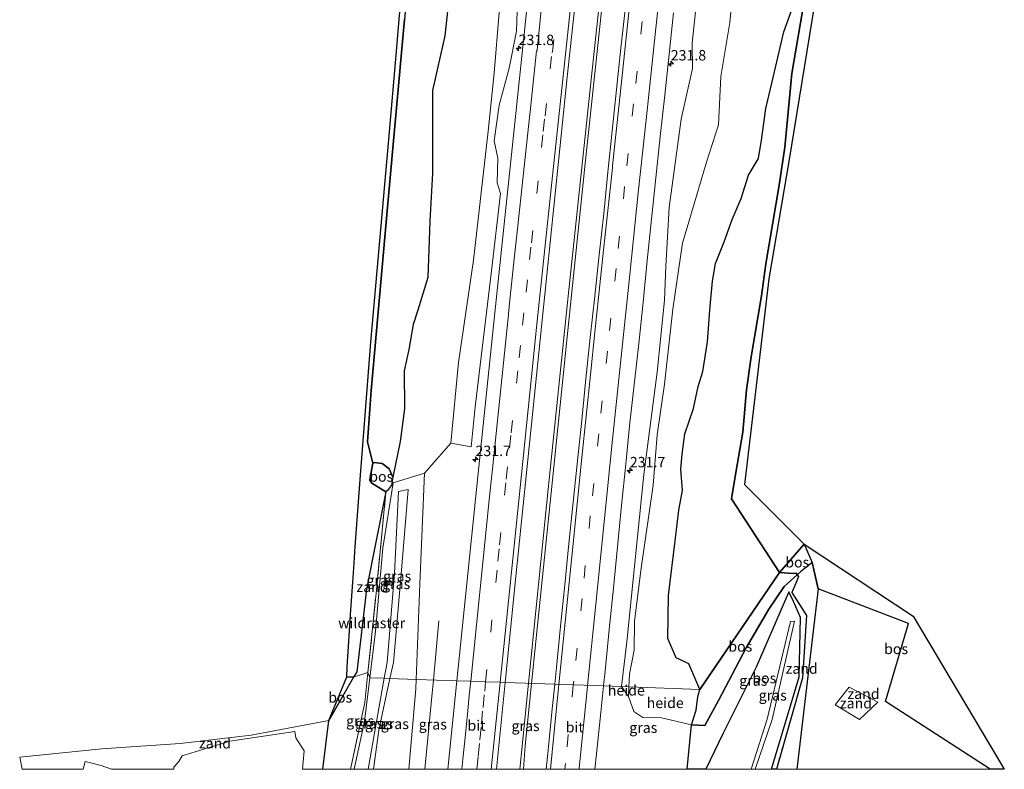
# Model space of a CAD drawing. Units: metres. Extents: x 192217 to 199313, y 493750 to 500001.
# Drawn here: x 197795 to 198031, y 493750 to 493930 of the extents above; entities that cross this region are included whole.
import ezdxf
from ezdxf.enums import TextEntityAlignment as Align

# ---------------------------------------------------------------- set-up
doc = ezdxf.new("R2010")
doc.units = ezdxf.units.M
doc.linetypes.add('IE-TERREINAFSCHEIDING', pattern=[10, 8, -2])
doc.linetypes.add('VW-3-9_STREEP', pattern=[12, 3, -9])
doc.layers.get('0').update_dxf_attribs({"lineweight": 25})
for name, color, linetype, lineweight in [('B-ME-AL-OVERIG-GV-B6', 7, 'BV-GELEIDERAIL', 18), ('B-ME-AM-KILOMETR-S-B1', 7, 'Continuous', 18), ('B-ME-BV-GELEIDECONSTRUCTIE-GELEIDERAIL-L-B1', 213, 'BV-GELEIDERAIL', 18), ('B-ME-GR-BOS-GV-B6', 10, 'Continuous', 25), ('B-ME-GW-KRUINLIJN-L-B1', 93, 'Continuous', 18), ('B-ME-GW-TEENLIJN-L-B1', 93, 'Continuous', 18), ('B-ME-IE-GRASLAND-GV-B6', 93, 'Continuous', 18), ('B-ME-IE-GRONDWERKLIJN-GROND_NIETINGERICHT-GV-B6', 253, 'Continuous', 18), ('B-ME-IE-HULPGEOMETRIE-L-B1', 53, 'Continuous', 18), ('B-ME-IE-TERREINAFSCHEIDING-DOORGANG-L-B1', 8, 'IE-TERREINAFSCHEIDING-KUNSTMATIG-OPEN', 18), ('B-ME-IE-TERREINAFSCHEIDING-RASTERHEKWERK-L-B1', 8, 'IE-TERREINAFSCHEIDING', 18), ('B-ME-KG-KADASTRAAL-OPNAMEDTMGRENS-L-B1', 10, 'Continuous', 25), ('B-ME-VH-VERH_SOORT-BITUMEN-GV-B6', 8, 'IE-TERREINAFSCHEIDING-NATUURLIJK-HOUTWAL', 18), ('B-ME-VW-MARKERING-39STREEP-015-L-B1', 255, 'VW-3-9_STREEP', 18), ('B-ME-VW-MARKERING-STREEP-015-L-B1', 7, 'Continuous', 18)]:
    doc.layers.add(name, color=color, linetype=linetype, lineweight=lineweight)
doc.styles.add('NLCS-ISO', font='NLCS-ISO.TTF')
doc.linetypes.add('BV-GELEIDERAIL', pattern='A,10,-3,[108,NLCS.SHX,S=1,R=0,X=0,Y=0],-3', length=16)
doc.linetypes.add('IE-TERREINAFSCHEIDING-KUNSTMATIG-OPEN', pattern='A,7,-1.5,[67,NLCS.SHX,S=0.75,R=0,X=0,Y=0],-1.5', length=10)
doc.linetypes.add('IE-TERREINAFSCHEIDING-NATUURLIJK-HOUTWAL', pattern='A,7,-1.5,[67,NLCS.SHX,S=0.75,R=45,X=0,Y=0],-1.5,7,-1.5,[70,NLCS.SHX,S=0.75,R=0,X=0,Y=0],-1.5', length=20)

# ---------------------------------------------------------------- blocks, each defined once
blk = doc.blocks.new('hecto')
for p, q in [((0, 0.625), (-0.625, 0)), ((0, -0.625), (0, 0.625)), ((-0.625, 0), (0.625, 0)), ((0.625, 0), (0, -0.625))]:
    blk.add_line(p, q)

msp = doc.modelspace()

# ---------------------------------------------------------------- linework, layer by layer
at = {"layer": 'B-ME-AL-OVERIG-GV-B6'}
for points in [[(197941.069, 493769.831, 33.299), (197939.316, 493769.894, 33.418), (197940.533, 493780.641, 33.405), (197944.614, 493820.922, 33.387), (197947.827, 493845.566, 33.387), (197949.651, 493862.878, 33.387), (197949.965, 493871.057, 33.486), (197950.751, 493885.169, 33.504), (197953.635, 493906.422, 33.54), (197956.327, 493918.613, 33.486), (197956.313, 493924.699, 33.504), (197960.065, 493960.234, 33.504), (197963.656, 493993.635, 33.51), (197966.83, 494020.953, 33.519), (197969.498, 494047.719, 33.561), (197973.282, 494079.763, 33.579), (197974.348, 494090.692, 33.57), (197977.279, 494108.583, 33.411)], [(197966.885, 493945.94, 33.474), (197965.357, 493929.709, 33.351), (197963.197, 493916.661, 33.345), (197962.617, 493905.038, 33.453), (197959.76, 493896.102, 33.429), (197956.1, 493883.904, 33.336), (197953.932, 493876.608, 33.252), (197951.665, 493860.691, 33.219), (197949.619, 493842.688, 33.231), (197947.833, 493830.512, 33.288), (197946.868, 493818.384, 33.381), (197944.023, 493798.409, 33.372), (197942.418, 493785.663, 33.3), (197942.343, 493778.667, 33.216), (197941.218, 493772.873, 33.294), (197941.069, 493769.831, 33.299)], [(197941.069, 493769.831, 33.299), (197941.218, 493772.873, 33.294), (197942.343, 493778.667, 33.216), (197942.418, 493785.663, 33.3), (197944.023, 493798.409, 33.372), (197946.868, 493818.384, 33.381), (197947.833, 493830.512, 33.288), (197949.619, 493842.688, 33.231), (197951.665, 493860.691, 33.219), (197953.932, 493876.608, 33.252), (197956.1, 493883.904, 33.336), (197959.76, 493896.102, 33.429), (197962.617, 493905.038, 33.453), (197963.197, 493916.661, 33.345), (197965.357, 493929.709, 33.351), (197966.885, 493945.94, 33.474)], [(197883.968, 493818.363, 34.884), (197884.329, 493820.275, 34.938), (197886.061, 493828.908, 34.917), (197887.068, 493836.771, 34.935), (197887.001, 493845.867, 35.157), (197888.12, 493851.001, 35.241), (197889.2, 493856.988, 35.397), (197890.319, 493860.511, 35.382), (197892.73, 493868.366, 35.259), (197893.238, 493881.861, 35.52), (197893.805, 493893.415, 35.553), (197893.821, 493913.294, 35.955), (197896.827, 493926.482, 35.748), (197898.674, 493943.578, 35.817)], [(197914.388, 493937.282, 33.645), (197914.054, 493927.636, 33.708), (197912.25, 493918.707, 33.651), (197909.857, 493909.804, 33.594), (197908.685, 493901.184, 33.519), (197909.514, 493897.013, 33.567), (197909.387, 493891.14, 33.597), (197910.199, 493888.575, 33.63), (197908.009, 493869.913, 33.633), (197904.069, 493837.232, 33.549), (197903.154, 493827.602, 33.531), (197898.243, 493828.463, 33.402), (197900.077, 493847.849, 33.471), (197903.712, 493872.469, 33.441), (197907.25, 493903.562, 33.48), (197908.693, 493917.469, 33.483), (197909.877, 493932.099, 33.504)], [(197980.441, 493933.443, 35.592), (197978.346, 493927.437, 35.514), (197975.726, 493916.486, 35.361), (197974.008, 493908.975, 35.19), (197972.985, 493901.352, 35.208), (197972.207, 493896.937, 35.235), (197969.844, 493892.926, 35.145), (197968.079, 493887.357, 35.007), (197965.862, 493882.322, 34.77), (197963.964, 493876.929, 34.674), (197961.92, 493871.704, 34.599), (197961.145, 493867.455, 34.602), (197960.521, 493860.473, 34.632), (197959.944, 493852.829, 34.458), (197958.828, 493845.739, 34.323), (197957.684, 493842.105, 34.236), (197956.628, 493836.776, 34.254), (197954.509, 493830.692, 34.125), (197953.843, 493825.816, 34.14), (197953.52, 493822.243, 34.158), (197953.942, 493817.101, 34.608), (197953.031, 493812.347, 34.842), (197952.239, 493805.639, 35.151), (197950.55, 493791.814, 35.001), (197950.451, 493781.444, 34.71), (197952.452, 493776.81, 34.548), (197955.449, 493775.352, 34.392), (197958.13, 493769.223, 33.478), (197941.069, 493769.831, 33.299)], [(197909.877, 493932.099, 33.504), (197908.693, 493917.469, 33.483), (197907.25, 493903.562, 33.48), (197903.712, 493872.469, 33.441), (197900.077, 493847.849, 33.471), (197898.243, 493828.463, 33.402), (197891.913, 493821.291, 33.7), (197884.355, 493818.948, 34.863), (197883.968, 493818.363, 34.884)], [(197940.957, 493767.54, 33.303), (197939.316, 493769.894, 33.418), (197941.069, 493769.831, 33.299), (197940.957, 493767.54, 33.303)], [(197940.957, 493767.54, 33.303), (197941.069, 493769.831, 33.299), (197958.13, 493769.223, 33.478), (197957.757, 493767.749, 33.248), (197957.593, 493766.843, 33.029), (197957.265, 493764.23, 32.9), (197956.144, 493760.678, 32.784), (197948.877, 493762.364, 32.982), (197944.384, 493762.44, 33.246), (197942.276, 493763.947, 33.324), (197940.957, 493767.54, 33.303)]]:
    msp.add_polyline3d(points, dxfattribs=at)
at = {"layer": 'B-ME-BV-GELEIDECONSTRUCTIE-GELEIDERAIL-L-B1'}
for p, q in [((197894.07, 493771.498, 34.008), (197895.398, 493785.755, 33.45)), ((197914.938, 493750.821, 34.222), (197916.91, 493770.693, 34.315)), ((197917.655, 493770.666, 34.299), (197916.156, 493755.686, 34.26)), ((197915.739, 493750, 34.252), (197916.156, 493755.686, 34.26)), ((197914.8257, 493750, 34.2231), (197914.938, 493750.821, 34.222))]:
    msp.add_line(p, q, dxfattribs=at)
for points in [[(197954.932, 494127.177, 34.525), (197952.63, 494106.317, 34.551), (197949.733, 494079.793, 34.539), (197946.004, 494045.356, 34.506), (197942.203, 494010.891, 34.512), (197937.187, 493964.465, 34.5), (197932.212, 493918.191, 34.47), (197926.491, 493863.804, 34.362), (197921.69, 493817.404, 34.338), (197916.91, 493770.693, 34.315)], [(197917.655, 493770.666, 34.299), (197919.693, 493790.862, 34.323), (197922.352, 493816.547, 34.305), (197926.118, 493853.279, 34.341), (197930.412, 493894.248, 34.419), (197934.083, 493928.708, 34.452), (197937.938, 493964.457, 34.464), (197942.359, 494005.538, 34.473), (197946.838, 494046.62, 34.518), (197950.744, 494082.377, 34.515), (197955.284, 494123.474, 34.533), (197955.658, 494127.158, 34.501)], [(197892.0134, 493750, 34.131), (197893.541, 493765.817, 34.231), (197894.07, 493771.498, 34.008)]]:
    msp.add_polyline3d(points, dxfattribs=at)
at = {"layer": 'B-ME-GR-BOS-GV-B6'}
for points in [[(197882.62, 493816.786, 34.878), (197878.006, 493793.319, 34.976), (197875.608, 493773.447, 35.93), (197874.88, 493772.179, 35.975), (197873.264, 493772.236, 35.965), (197873.355, 493774.544, 35.89), (197874.195, 493788.407, 34.909), (197874.656, 493795.037, 35.086), (197874.89, 493798.384, 34.894), (197875.249, 493803.53, 34.537), (197876.335, 493818.665, 34.705), (197879.014, 493852.756, 34.936), (197883.352, 493901.553, 35.182), (197885.079, 493921.864, 35.215), (197887.5, 493950.511, 35.269), (197890.661, 493987.616, 35.641), (197893.138, 494017.013, 35.737), (197893.502, 494021.3, 35.833), (197896.202, 494041.194, 35.518), (197900.117, 494070.197, 35.53), (197903.523, 494095.947, 35.251), (197905.514, 494111.38, 35.173)], [(197906.71, 494107.872, 35.137), (197904.63, 494092.173, 34.963), (197900.817, 494065.632, 35.337), (197900.092, 494060.297, 35.533), (197899.07, 494052.631, 35.712), (197896.622, 494032.842, 35.653), (197893.895, 494005.737, 35.857), (197891.767, 493982.034, 35.679), (197891.369, 493978.214, 35.556), (197889.356, 493955.608, 35.529), (197887.132, 493930.434, 35.428), (197883.05, 493885.218, 35.079), (197882.053, 493874.424, 35.108), (197880.779, 493859.988, 34.924), (197879.112, 493841.145, 34.889), (197878.208, 493828.763, 34.724), (197879.526, 493823.664, 34.724), (197878.826, 493820.25, 35.89), (197878.795, 493819.557, 35.892), (197879.273, 493818.886, 35.892), (197882.62, 493816.786, 34.878)], [(197987.57, 493960.139, 35.676), (197980.221, 493917.447, 35.508), (197978.595, 493899.715, 34.956), (197977.205, 493890.542, 34.875), (197973.985, 493871.633, 34.317), (197972.923, 493863.911, 34.263), (197970.482, 493849.233, 34.284), (197969.346, 493841.294, 33.963), (197968.435, 493831.126, 34.161), (197966.76, 493821.405, 34.8), (197965.72, 493815.119, 34.713), (197977.284, 493797.317, 35.251), (197958.13, 493769.223, 33.478), (197955.449, 493775.352, 34.392), (197952.452, 493776.81, 34.548), (197950.451, 493781.444, 34.71), (197950.55, 493791.814, 35.001), (197952.239, 493805.639, 35.151), (197953.031, 493812.347, 34.842), (197953.942, 493817.101, 34.608), (197953.52, 493822.243, 34.158), (197953.843, 493825.816, 34.14), (197954.509, 493830.692, 34.125), (197956.628, 493836.776, 34.254), (197957.684, 493842.105, 34.236), (197958.828, 493845.739, 34.323), (197959.944, 493852.829, 34.458), (197960.521, 493860.473, 34.632), (197961.145, 493867.455, 34.602), (197961.92, 493871.704, 34.599), (197963.964, 493876.929, 34.674), (197965.862, 493882.322, 34.77), (197968.079, 493887.357, 35.007), (197969.844, 493892.926, 35.145), (197972.207, 493896.937, 35.235), (197972.985, 493901.352, 35.208), (197974.008, 493908.975, 35.19), (197975.726, 493916.486, 35.361), (197978.346, 493927.437, 35.514), (197980.441, 493933.443, 35.592)], [(197986.922, 493941.586, 35.646), (197979.59, 493896.724, 34.899), (197974.725, 493868.025, 34.203), (197968.821, 493818.492, 34.023), (197983.207, 493804.151, 35.485), (197977.284, 493797.317, 35.251), (197965.72, 493815.119, 34.713), (197966.76, 493821.405, 34.8), (197968.435, 493831.126, 34.161), (197969.346, 493841.294, 33.963), (197970.482, 493849.233, 34.284), (197972.923, 493863.911, 34.263), (197973.985, 493871.633, 34.317), (197977.205, 493890.542, 34.875), (197978.595, 493899.715, 34.956), (197980.221, 493917.447, 35.508), (197987.57, 493960.139, 35.676)], [(197898.674, 493943.578, 35.817), (197896.827, 493926.482, 35.748), (197893.821, 493913.294, 35.955), (197893.805, 493893.415, 35.553), (197893.238, 493881.861, 35.52), (197892.73, 493868.366, 35.259), (197890.319, 493860.511, 35.382), (197889.2, 493856.988, 35.397), (197888.12, 493851.001, 35.241), (197887.001, 493845.867, 35.157), (197887.068, 493836.771, 34.935), (197886.061, 493828.908, 34.917), (197884.329, 493820.275, 34.938), (197883.443, 493822.324, 34.887), (197881.774, 493823.57, 34.873), (197879.852, 493823.853, 34.77), (197879.526, 493823.664, 34.724), (197878.208, 493828.763, 34.724), (197879.112, 493841.145, 34.889), (197880.779, 493859.988, 34.924), (197882.053, 493874.424, 35.108), (197883.05, 493885.218, 35.079), (197887.132, 493930.434, 35.428)], [(197883.968, 493818.363, 34.884), (197883.002, 493817.054, 34.882), (197882.62, 493816.786, 34.878), (197879.273, 493818.886, 35.892), (197878.795, 493819.557, 35.892), (197878.826, 493820.25, 35.89), (197879.526, 493823.664, 34.724), (197879.852, 493823.853, 34.77), (197881.774, 493823.57, 34.873), (197883.443, 493822.324, 34.887), (197884.329, 493820.275, 34.938), (197883.968, 493818.363, 34.884)], [(197981.544, 493796.824, 34.636), (197981.295, 493797.165, 36.3), (197980.525, 493797.14, 36.287), (197977.284, 493797.317, 35.251), (197983.207, 493804.151, 35.485), (197985.108, 493799.725, 35.485), (197982.313, 493797.52, 34.462), (197981.544, 493796.824, 34.636)], [(198031.3277, 493750, 33.9652), (198027.953, 493750, 33.73), (198002.73, 493766.326, 34.033), (198008.288, 493785.09, 34.358), (197986.567, 493793.453, 35.224), (197985.108, 493799.725, 35.485), (197982.313, 493797.52, 34.462), (197981.544, 493796.824, 34.636), (197981.295, 493797.165, 36.3), (197980.525, 493797.14, 36.287), (197977.284, 493797.317, 35.251), (197983.207, 493804.151, 35.485), (198009.444, 493786.818, 34.358), (198031.3277, 493750, 33.9652)], [(197956.144, 493760.678, 32.784), (197957.265, 493764.23, 32.9), (197957.593, 493766.843, 33.029), (197957.757, 493767.749, 33.248), (197958.13, 493769.223, 33.478), (197977.284, 493797.317, 35.251), (197980.525, 493797.14, 36.287), (197981.295, 493797.165, 36.3), (197981.544, 493796.824, 34.636), (197978.414, 493793.993, 35.344), (197974.682, 493788.511, 35.444), (197969.279, 493779.23, 34.501), (197962.599, 493766.593, 33.732), (197959.327, 493760.517, 32.784), (197956.144, 493760.678, 32.784)], [(197976.5137, 493750, 35.8747), (197975.316, 493750, 35.9477), (197981.992, 493772.238, 35.029), (197982.346, 493786.521, 35.305), (197980.601, 493790.351, 35.165), (197979.521, 493792.721, 35.078), (197978.482, 493790.323, 35.54), (197971.66, 493774.578, 34.395), (197963.73, 493758.683, 33.4), (197959.5997, 493750, 33.0589), (197955.0555, 493750, 32.5864), (197955.295, 493752.509, 32.591), (197956.144, 493760.678, 32.784), (197959.327, 493760.517, 32.784), (197962.599, 493766.593, 33.732), (197969.279, 493779.23, 34.501), (197974.682, 493788.511, 35.444), (197978.414, 493793.993, 35.344), (197981.544, 493796.824, 34.636), (197981.86, 493796.393, 36.281), (197981.432, 493795.342, 36.241), (197980.25, 493792.532, 35.211), (197983.783, 493787.038, 35.241), (197982.843, 493771.98, 34.904), (197976.5137, 493750, 35.8747)], [(197868.884, 493761.727, 36.34), (197873.264, 493772.236, 35.965), (197874.88, 493772.179, 35.975), (197868.884, 493761.727, 36.34)]]:
    msp.add_polyline3d(points, dxfattribs=at)
at = {"layer": 'B-ME-GW-KRUINLIJN-L-B1'}
msp.add_line((197878.3498, 493750, 38.312), (197882.258, 493771.917, 37.324), dxfattribs=at)
for points in [[(197882.258, 493771.917, 37.324), (197882.928, 493775.673, 37.155), (197884.697, 493797.086, 36.325), (197885.691, 493816.871, 35.514), (197887.967, 493817.348, 35.12), (197886.325, 493796.927, 36.214), (197884.428, 493775.676, 37.182), (197883.617, 493771.869, 37.35)], [(197981.544, 493796.824, 34.636), (197978.414, 493793.993, 35.344), (197974.682, 493788.511, 35.444), (197969.279, 493779.23, 34.501), (197962.599, 493766.593, 33.732), (197959.327, 493760.517, 32.784)], [(197971.4074, 493750, 37.3524), (197975.481, 493761.993, 36.988), (197980.841, 493785.612, 36.148), (197979.888, 493785.576, 36.13), (197974.338, 493762.078, 36.969), (197970.4531, 493750, 37.3617)], [(197883.617, 493771.869, 37.35), (197880.967, 493759.431, 37.901), (197879.6332, 493750, 38.3303)]]:
    msp.add_polyline3d(points, dxfattribs=at)
at = {"layer": 'B-ME-GW-TEENLIJN-L-B1'}
msp.add_line((197956.144, 493760.678, 32.784), (197959.327, 493760.517, 32.784), dxfattribs=at)
for points in [[(197920.739, 494128.087, 33.289), (197921.345, 494117.767, 33.219), (197921.804, 494104.61, 33.222), (197921.771, 494095.78, 33.312), (197921.807, 494088.011, 33.324), (197923.146, 494080.965, 33.273), (197921.856, 494071.849, 33.363), (197921.97, 494062.245, 33.423), (197922.016, 494051.068, 33.405), (197920.679, 494041.14, 33.507), (197919.804, 494031.143, 33.48), (197918.08, 494017.019, 33.492), (197915.924, 494002.822, 33.435), (197914.474, 493995.165, 33.462), (197913.899, 493980.578, 33.489), (197912.631, 493962.028, 33.534), (197911.786, 493950.495, 33.528), (197909.877, 493932.099, 33.504), (197908.693, 493917.469, 33.483), (197907.25, 493903.562, 33.48), (197903.712, 493872.469, 33.441), (197900.077, 493847.849, 33.471), (197898.243, 493828.463, 33.402), (197891.913, 493821.291, 33.7)], [(197966.885, 493945.94, 33.474), (197965.357, 493929.709, 33.351), (197963.197, 493916.661, 33.345), (197962.617, 493905.038, 33.453), (197959.76, 493896.102, 33.429), (197956.1, 493883.904, 33.336), (197953.932, 493876.608, 33.252), (197951.665, 493860.691, 33.219), (197949.619, 493842.688, 33.231), (197947.833, 493830.512, 33.288), (197946.868, 493818.384, 33.381), (197944.023, 493798.409, 33.372), (197942.418, 493785.663, 33.3), (197942.343, 493778.667, 33.216), (197941.218, 493772.873, 33.294), (197941.069, 493769.831, 33.299)], [(197882.62, 493816.786, 34.878), (197883.002, 493817.054, 34.882), (197883.968, 493818.363, 34.884), (197884.329, 493820.275, 34.938), (197883.443, 493822.324, 34.887), (197881.774, 493823.57, 34.873), (197879.852, 493823.853, 34.77), (197879.526, 493823.664, 34.724)], [(197889.931, 493771.645, 33.566), (197890.803, 493794.521, 33.644), (197891.913, 493821.291, 33.7), (197884.355, 493818.948, 34.863), (197881.921, 493803.175, 34.904), (197880.142, 493783.203, 35.291), (197878.783, 493772.04, 35.697)], [(197975.316, 493750, 35.9477), (197981.992, 493772.238, 35.029), (197982.346, 493786.521, 35.305), (197980.601, 493790.351, 35.165), (197979.521, 493792.721, 35.078), (197978.482, 493790.323, 35.54), (197971.66, 493774.578, 34.395), (197963.73, 493758.683, 33.4), (197959.5997, 493750, 33.0589)], [(197878.783, 493772.04, 35.697), (197877.502, 493761.516, 36.08), (197874.9743, 493750, 36.6613)], [(197888.1264, 493750, 33.3272), (197889.845, 493769.396, 33.559), (197889.931, 493771.645, 33.566)], [(197941.069, 493769.831, 33.299), (197940.957, 493767.54, 33.303), (197942.276, 493763.947, 33.324), (197944.384, 493762.44, 33.246), (197948.877, 493762.364, 32.982), (197956.144, 493760.678, 32.784)]]:
    msp.add_polyline3d(points, dxfattribs=at)
at = {"layer": 'B-ME-IE-GRASLAND-GV-B6'}
for points in [[(197936.898, 494120.971, 33.717), (197934.02, 494094.003, 33.726), (197931.154, 494067.709, 33.759), (197927.563, 494035.365, 33.777), (197924.4, 494006.289, 33.735), (197921.713, 493981.615, 33.747), (197917.734, 493944.512, 33.735), (197914.595, 493914.676, 33.714), (197908.648, 493858.332, 33.672), (197904.727, 493820.489, 33.657), (197899.722, 493771.305, 33.607), (197889.931, 493771.645, 33.566)], [(197977.279, 494108.583, 33.411), (197974.348, 494090.692, 33.57), (197973.282, 494079.763, 33.579), (197969.498, 494047.719, 33.561), (197966.83, 494020.953, 33.519), (197963.656, 493993.635, 33.51), (197960.065, 493960.234, 33.504), (197956.313, 493924.699, 33.504), (197956.327, 493918.613, 33.486), (197953.635, 493906.422, 33.54), (197950.751, 493885.169, 33.504), (197949.965, 493871.057, 33.486), (197949.651, 493862.878, 33.387), (197947.827, 493845.566, 33.387), (197944.614, 493820.922, 33.387), (197940.533, 493780.641, 33.405), (197939.316, 493769.894, 33.418), (197934.983, 493770.0484, 33.6157)], [(197940.2088, 493933.4415, 33.9866), (197939.1366, 493923.4999, 33.9893), (197938.0808, 493913.5556, 33.9893), (197937.0566, 493903.608, 33.979), (197936.016, 493893.6621, 33.971), (197935.0018, 493883.7135, 33.9613), (197933.9165, 493873.7746, 33.958), (197932.849, 493863.832, 33.943), (197931.7689, 493853.8907, 33.9254), (197930.7462, 493843.9428, 33.9158), (197929.734, 493833.9936, 33.9048), (197928.6718, 493824.2465, 33.9027), (197927.6481, 493814.2986, 33.8981), (197926.6483, 493804.3516, 33.9007), (197925.6299, 493794.4035, 33.9057), (197924.6351, 493784.453, 33.9039), (197923.6351, 493774.503, 33.8826), (197923.2189, 493770.4677, 33.8786), (197911.33, 493770.892, 33.983), (197913.88, 493796.388, 34.056), (197918.817, 493844.722, 34.137), (197922.479, 493879.868, 34.224), (197926.255, 493916.497, 34.227), (197931.645, 493966.953, 34.242)], [(197889.931, 493771.645, 33.566), (197890.803, 493794.521, 33.644), (197891.913, 493821.291, 33.7), (197898.243, 493828.463, 33.402), (197903.154, 493827.602, 33.531), (197904.069, 493837.232, 33.549), (197908.009, 493869.913, 33.633), (197910.199, 493888.575, 33.63), (197909.387, 493891.14, 33.597), (197909.514, 493897.013, 33.567), (197908.685, 493901.184, 33.519), (197909.857, 493909.804, 33.594), (197912.25, 493918.707, 33.651), (197914.054, 493927.636, 33.708), (197914.388, 493937.282, 33.645)], [(197934.983, 493770.0484, 33.6157), (197935.3606, 493773.6508, 33.6247), (197936.3316, 493783.6037, 33.6218), (197937.321, 493793.5547, 33.6358), (197938.3089, 493803.5061, 33.6365), (197939.322, 493813.4547, 33.6279), (197940.3378, 493823.4032, 33.6422), (197941.2367, 493832.6052, 33.6461), (197942.3199, 493842.5467, 33.6581), (197943.419, 493852.4864, 33.6661), (197944.4633, 493862.4311, 33.6714), (197945.4565, 493872.3823, 33.6768), (197946.4758, 493882.3314, 33.693), (197947.5322, 493892.2757, 33.7036), (197948.5912, 493902.2197, 33.707), (197949.6654, 493912.162, 33.721), (197950.7666, 493922.1017, 33.7118), (197951.7966, 493932.0477, 33.7144)], [(197889.931, 493771.645, 33.566), (197883.617, 493771.869, 37.35), (197884.428, 493775.676, 37.182), (197886.325, 493796.927, 36.214), (197887.967, 493817.348, 35.12), (197885.691, 493816.871, 35.514), (197884.697, 493797.086, 36.325), (197882.928, 493775.673, 37.155), (197882.258, 493771.917, 37.324), (197878.783, 493772.04, 35.697), (197880.142, 493783.203, 35.291), (197881.921, 493803.175, 34.904), (197884.355, 493818.948, 34.863), (197891.913, 493821.291, 33.7), (197890.803, 493794.521, 33.644), (197889.931, 493771.645, 33.566)], [(197883.968, 493818.363, 34.884), (197884.355, 493818.948, 34.863), (197881.921, 493803.175, 34.904), (197880.142, 493783.203, 35.291), (197878.783, 493772.04, 35.697), (197878.3187, 493773.2748, 35.77), (197880.363, 493793.107, 35.009), (197882.62, 493816.786, 34.878), (197883.002, 493817.054, 34.882), (197883.968, 493818.363, 34.884)], [(197882.258, 493771.917, 37.324), (197882.928, 493775.673, 37.155), (197884.697, 493797.086, 36.325), (197885.691, 493816.871, 35.514), (197887.967, 493817.348, 35.12), (197886.325, 493796.927, 36.214), (197884.428, 493775.676, 37.182), (197883.617, 493771.869, 37.35), (197882.258, 493771.917, 37.324)], [(197975.316, 493750, 35.9477), (197971.4074, 493750, 37.3524), (197975.481, 493761.993, 36.988), (197980.841, 493785.612, 36.148), (197979.888, 493785.576, 36.13), (197974.338, 493762.078, 36.969), (197970.4531, 493750, 37.3617), (197959.5997, 493750, 33.0589), (197963.73, 493758.683, 33.4), (197971.66, 493774.578, 34.395), (197978.482, 493790.323, 35.54), (197979.521, 493792.721, 35.078), (197980.601, 493790.351, 35.165), (197982.346, 493786.521, 35.305), (197981.992, 493772.238, 35.029), (197975.316, 493750, 35.9477)], [(197971.4074, 493750, 37.3524), (197970.4531, 493750, 37.3617), (197974.338, 493762.078, 36.969), (197979.888, 493785.576, 36.13), (197980.841, 493785.612, 36.148), (197975.481, 493761.993, 36.988), (197971.4074, 493750, 37.3524)], [(197874.9743, 493750, 36.6613), (197874.1216, 493750, 36.7113), (197877.574, 493766.05, 36.049), (197878.3187, 493773.2748, 35.77), (197878.783, 493772.04, 35.697), (197877.502, 493761.516, 36.08), (197874.9743, 493750, 36.6613)], [(197878.3498, 493750, 38.312), (197874.9743, 493750, 36.6613), (197877.502, 493761.516, 36.08), (197878.783, 493772.04, 35.697), (197882.258, 493771.917, 37.324), (197878.3498, 493750, 38.312)], [(197879.6332, 493750, 38.3303), (197878.3498, 493750, 38.312), (197882.258, 493771.917, 37.324), (197883.617, 493771.869, 37.35), (197880.967, 493759.431, 37.901), (197879.6332, 493750, 38.3303)], [(197888.1264, 493750, 33.3272), (197879.6332, 493750, 38.3303), (197880.967, 493759.431, 37.901), (197883.617, 493771.869, 37.35), (197889.931, 493771.645, 33.566), (197889.845, 493769.396, 33.559), (197888.1264, 493750, 33.3272)], [(197897.5557, 493750, 33.5662), (197888.1264, 493750, 33.3272), (197889.845, 493769.396, 33.559), (197889.931, 493771.645, 33.566), (197899.722, 493771.305, 33.607), (197897.5557, 493750, 33.5662)], [(197921.1525, 493750, 33.8537), (197909.2216, 493750, 33.9344), (197911.33, 493770.892, 33.983), (197923.2189, 493770.4677, 33.8786), (197922.6092, 493764.5557, 33.8726), (197921.6121, 493754.602, 33.8563), (197921.1525, 493750, 33.8537)], [(197955.0555, 493750, 32.5864), (197932.9119, 493750, 33.6002), (197933.2945, 493753.7586, 33.5995), (197934.3184, 493763.706, 33.5998), (197934.983, 493770.0484, 33.6157), (197939.316, 493769.894, 33.418), (197940.957, 493767.54, 33.303), (197942.276, 493763.947, 33.324), (197944.384, 493762.44, 33.246), (197948.877, 493762.364, 32.982), (197956.144, 493760.678, 32.784), (197955.295, 493752.509, 32.591), (197955.0555, 493750, 32.5864)]]:
    msp.add_polyline3d(points, dxfattribs=at)
at = {"layer": 'B-ME-IE-GRONDWERKLIJN-GROND_NIETINGERICHT-GV-B6'}
for points in [[(197882.62, 493816.786, 34.878), (197880.363, 493793.107, 35.009), (197878.3187, 493773.2748, 35.77), (197874.88, 493772.179, 35.975), (197875.608, 493773.447, 35.93), (197878.006, 493793.319, 34.976), (197882.62, 493816.786, 34.878)], [(197981.4356, 493750, 35.835), (197976.5137, 493750, 35.8747), (197982.843, 493771.98, 34.904), (197983.783, 493787.038, 35.241), (197980.25, 493792.532, 35.211), (197981.432, 493795.342, 36.241), (197981.86, 493796.393, 36.281), (197981.544, 493796.824, 34.636), (197982.313, 493797.52, 34.462), (197985.108, 493799.725, 35.485), (197986.567, 493793.453, 35.224), (197981.4356, 493750, 35.835)], [(198027.953, 493750, 33.73), (197976.5137, 493750, 35.8747), (197982.843, 493771.98, 34.904), (197983.783, 493787.038, 35.241), (197980.25, 493792.532, 35.211), (197981.432, 493795.342, 36.241), (197981.86, 493796.393, 36.281), (197981.544, 493796.824, 34.636), (197982.313, 493797.52, 34.462), (197985.108, 493799.725, 35.485), (197986.567, 493793.453, 35.224), (198008.288, 493785.09, 34.358), (198002.73, 493766.326, 34.033), (198027.953, 493750, 33.73)], [(197874.1216, 493750, 36.7113), (197862.5842, 493750, 36.4161), (197862.968, 493754.417, 36.106), (197861.011, 493757.581, 35.979), (197860.774, 493759.071, 35.927), (197845.094, 493756.79, 35.618), (197833.68, 493753.283, 35.37), (197832.817, 493751.849, 35.37), (197831.655, 493750.5, 35.435), (197831.6723, 493750, 35.4721), (197816.6196, 493750, 34.8345), (197814.191, 493750.904, 34.756), (197810.316, 493751.914, 34.409), (197809.8516, 493750, 34.4653), (197795.1977, 493750, 33.6003), (197794.583, 493752.916, 33.587), (197814.317, 493754.894, 34.565), (197833.189, 493756.173, 35.367), (197850.202, 493758.18, 35.736), (197868.884, 493761.727, 36.34), (197874.88, 493772.179, 35.975), (197878.3187, 493773.2748, 35.77), (197877.574, 493766.05, 36.049), (197874.1216, 493750, 36.7113)], [(198000.891, 493766.14, 34.22), (197993.987, 493769.791, 34.445), (197990.664, 493765.499, 34.658), (197996.51, 493762.012, 34.486), (198000.891, 493766.14, 34.22)]]:
    msp.add_polyline3d(points, dxfattribs=at)
at = {"layer": 'B-ME-IE-HULPGEOMETRIE-L-B1'}
msp.add_line((197874.88, 493772.179, 35.975), (197873.264, 493772.236, 35.965), dxfattribs=at)
for points in [[(197983.207, 493804.151, 35.485), (197977.284, 493797.317, 35.251), (197958.13, 493769.223, 33.478), (197941.069, 493769.831, 33.299), (197939.316, 493769.894, 33.418), (197934.983, 493770.0484, 33.6157), (197923.2189, 493770.4677, 33.8786), (197911.33, 493770.892, 33.983), (197910.096, 493770.936, 33.854), (197906.453, 493771.065, 33.74), (197902.862, 493771.193, 33.585), (197899.722, 493771.305, 33.607), (197889.931, 493771.645, 33.566), (197883.617, 493771.869, 37.35), (197882.258, 493771.917, 37.324), (197878.783, 493772.04, 35.697)], [(197874.88, 493772.179, 35.975), (197878.3187, 493773.2748, 35.77), (197878.783, 493772.04, 35.697)]]:
    msp.add_polyline3d(points, dxfattribs=at)
at = {"layer": 'B-ME-IE-TERREINAFSCHEIDING-DOORGANG-L-B1'}
for points in [[(197879.273, 493818.886, 35.892), (197878.795, 493819.557, 35.892), (197878.826, 493820.25, 35.89)], [(197980.525, 493797.14, 36.287), (197981.295, 493797.165, 36.3), (197981.544, 493796.824, 34.636), (197981.86, 493796.393, 36.281), (197981.432, 493795.342, 36.241)]]:
    msp.add_polyline3d(points, dxfattribs=at)
at = {"layer": 'B-ME-IE-TERREINAFSCHEIDING-RASTERHEKWERK-L-B1'}
for points in [[(197965.72, 493815.119, 34.713), (197966.76, 493821.405, 34.8), (197968.435, 493831.126, 34.161), (197969.346, 493841.294, 33.963), (197970.482, 493849.233, 34.284), (197972.923, 493863.911, 34.263), (197973.985, 493871.633, 34.317), (197977.205, 493890.542, 34.875), (197978.595, 493899.715, 34.956), (197980.221, 493917.447, 35.508), (197987.57, 493960.139, 35.676), (197990.553, 493983.563, 36.09), (197992.399, 493995.245, 36.219), (197994.153, 494007.223, 36.636), (197995.63, 494019.489, 37.728), (197998.295, 494036.767, 38.649), (197999.405, 494045.79, 38.796), (198000.664, 494059.697, 39.552), (198002.098, 494068.189, 40.005), (198006.199, 494099.996, 38.913), (198007.118, 494105.872, 38.979), (198007.692, 494109.663, 38.97), (198008.413, 494116.239, 38.706), (198009.433, 494125.729, 38.533)], [(197906.71, 494107.872, 35.137), (197904.63, 494092.173, 34.963), (197900.817, 494065.632, 35.337), (197900.092, 494060.297, 35.533), (197899.07, 494052.631, 35.712), (197896.622, 494032.842, 35.653), (197893.895, 494005.737, 35.857), (197891.767, 493982.034, 35.679), (197891.369, 493978.214, 35.556), (197889.356, 493955.608, 35.529), (197887.132, 493930.434, 35.428), (197883.05, 493885.218, 35.079), (197882.053, 493874.424, 35.108), (197880.779, 493859.988, 34.924), (197879.112, 493841.145, 34.889), (197878.208, 493828.763, 34.724), (197879.526, 493823.664, 34.724), (197878.826, 493820.25, 35.89)], [(197874.1216, 493750, 36.7113), (197877.574, 493766.05, 36.049), (197878.3187, 493773.2748, 35.77), (197880.363, 493793.107, 35.009), (197882.62, 493816.786, 34.878), (197879.273, 493818.886, 35.892)], [(197965.72, 493815.119, 34.713), (197977.284, 493797.317, 35.251), (197980.525, 493797.14, 36.287)], [(197981.432, 493795.342, 36.241), (197980.25, 493792.532, 35.211), (197983.783, 493787.038, 35.241), (197982.843, 493771.98, 34.904), (197976.5137, 493750, 35.8747)]]:
    msp.add_polyline3d(points, dxfattribs=at)
at = {"layer": 'B-ME-KG-KADASTRAAL-OPNAMEDTMGRENS-L-B1'}
for points in [[(198012.058, 494125.659, 38.447), (198006.568, 494084.264, 39.21), (198002.731, 494055.482, 39.075), (198000.976, 494044.482, 38.568), (197997.758, 494025.216, 37.602), (197995.836, 494005.014, 36.396), (197994.036, 493990.222, 35.949), (197990.552, 493966.029, 35.658), (197986.922, 493941.586, 35.646), (197979.59, 493896.724, 34.899), (197974.725, 493868.025, 34.203), (197968.821, 493818.492, 34.023), (197983.207, 493804.151, 35.485), (197985.108, 493799.725, 35.485), (197986.567, 493793.453, 35.224), (197981.4356, 493750, 35.835)], [(198012.058, 494125.659, 38.447), (198006.568, 494084.264, 39.21), (198002.731, 494055.482, 39.075), (198000.976, 494044.482, 38.568), (197997.758, 494025.216, 37.602), (197995.836, 494005.014, 36.396), (197994.036, 493990.222, 35.949), (197990.552, 493966.029, 35.658), (197986.922, 493941.586, 35.646), (197979.59, 493896.724, 34.899), (197974.725, 493868.025, 34.203), (197968.821, 493818.492, 34.023), (197983.207, 493804.151, 35.485), (197985.108, 493799.725, 35.485), (197986.567, 493793.453, 35.224), (197981.4356, 493750, 35.835)], [(197867.4982, 493750, 36.8617), (197868.884, 493761.727, 36.34), (197873.264, 493772.236, 35.965), (197873.355, 493774.544, 35.89), (197874.195, 493788.407, 34.909), (197874.656, 493795.037, 35.086), (197874.89, 493798.384, 34.894), (197875.249, 493803.53, 34.537), (197876.335, 493818.665, 34.705), (197879.014, 493852.756, 34.936), (197883.352, 493901.553, 35.182), (197885.079, 493921.864, 35.215), (197887.5, 493950.511, 35.269), (197890.661, 493987.616, 35.641), (197893.138, 494017.013, 35.737), (197893.502, 494021.3, 35.833), (197896.202, 494041.194, 35.518), (197900.117, 494070.197, 35.53), (197903.523, 494095.947, 35.251), (197905.514, 494111.38, 35.173)]]:
    msp.add_polyline3d(points, dxfattribs=at)
at = {"layer": 'B-ME-VH-VERH_SOORT-BITUMEN-GV-B6'}
for points in [[(197931.645, 493966.953, 34.242), (197926.255, 493916.497, 34.227), (197922.479, 493879.868, 34.224), (197918.817, 493844.722, 34.137), (197913.88, 493796.388, 34.056), (197911.33, 493770.892, 33.983), (197910.096, 493770.936, 33.854), (197906.453, 493771.065, 33.74), (197902.862, 493771.193, 33.585), (197899.722, 493771.305, 33.607), (197904.727, 493820.489, 33.657), (197908.648, 493858.332, 33.672), (197914.595, 493914.676, 33.714), (197917.734, 493944.512, 33.735)], [(197934.983, 493770.0484, 33.6157), (197923.2189, 493770.4677, 33.8786), (197923.6351, 493774.503, 33.8826), (197924.6351, 493784.453, 33.9039), (197925.6299, 493794.4035, 33.9057), (197926.6483, 493804.3516, 33.9007), (197927.6481, 493814.2986, 33.8981), (197928.6718, 493824.2465, 33.9027), (197929.734, 493833.9936, 33.9048), (197930.7462, 493843.9428, 33.9158), (197931.7689, 493853.8907, 33.9254), (197932.849, 493863.832, 33.943), (197933.9165, 493873.7746, 33.958), (197935.0018, 493883.7135, 33.9613), (197936.016, 493893.6621, 33.971), (197937.0566, 493903.608, 33.979), (197938.0808, 493913.5556, 33.9893), (197939.1366, 493923.4999, 33.9893), (197940.2088, 493933.4415, 33.9866)], [(197951.7966, 493932.0477, 33.7144), (197950.7666, 493922.1017, 33.7118), (197949.6654, 493912.162, 33.721), (197948.5912, 493902.2197, 33.707), (197947.5322, 493892.2757, 33.7036), (197946.4758, 493882.3314, 33.693), (197945.4565, 493872.3823, 33.6768), (197944.4633, 493862.4311, 33.6714), (197943.419, 493852.4864, 33.6661), (197942.3199, 493842.5467, 33.6581), (197941.2367, 493832.6052, 33.6461), (197940.3378, 493823.4032, 33.6422), (197939.322, 493813.4547, 33.6279), (197938.3089, 493803.5061, 33.6365), (197937.321, 493793.5547, 33.6358), (197936.3316, 493783.6037, 33.6218), (197935.3606, 493773.6508, 33.6247), (197934.983, 493770.0484, 33.6157)], [(197909.2216, 493750, 33.9344), (197897.5557, 493750, 33.5662), (197899.722, 493771.305, 33.607), (197902.862, 493771.193, 33.585), (197906.453, 493771.065, 33.74), (197910.096, 493770.936, 33.854), (197911.33, 493770.892, 33.983), (197909.2216, 493750, 33.9344)], [(197932.9119, 493750, 33.6002), (197921.1525, 493750, 33.8537), (197921.6121, 493754.602, 33.8563), (197922.6092, 493764.5557, 33.8726), (197923.2189, 493770.4677, 33.8786), (197934.983, 493770.0484, 33.6157), (197934.3184, 493763.706, 33.5998), (197933.2945, 493753.7586, 33.5995), (197932.9119, 493750, 33.6002)]]:
    msp.add_polyline3d(points, dxfattribs=at)
at = {"layer": 'B-ME-VW-MARKERING-39STREEP-015-L-B1'}
for points in [[(197965.8607, 494126.8869, 34.0027), (197963.7191, 494107.5885, 34.0053), (197961.5545, 494087.8746, 33.9999), (197959.3759, 494068.1622, 33.9926), (197957.1563, 494048.3119, 33.9821), (197954.9945, 494028.5987, 33.969), (197952.7902, 494008.9126, 33.9765), (197950.6459, 493989.1877, 33.9633), (197948.5573, 493969.4649, 33.9668), (197946.4053, 493949.5951, 33.9611), (197944.286, 493929.8884, 33.9502), (197942.1951, 493910.1255, 33.9462), (197940.0447, 493890.2458, 33.9334), (197937.9759, 493870.4679, 33.9224), (197935.8899, 493850.6201, 33.9021), (197933.8182, 493830.7442, 33.885), (197931.7853, 493810.9542, 33.8729), (197929.7887, 493791.1072, 33.8705), (197927.7942, 493771.2237, 33.8503), (197927.7014, 493770.3077, 33.8494)], [(197906.6139, 493771.0593, 33.8609), (197909.5662, 493800.0415, 33.8757), (197909.9678, 493803.9947, 33.85), (197911.5744, 493819.8072, 33.9095), (197912.3582, 493827.3626, 33.8661), (197912.7404, 493830.9648, 33.9204), (197914.6512, 493848.9758, 33.9019), (197915.4968, 493856.8789, 33.925), (197916.3426, 493864.7821, 33.9228), (197917.1881, 493872.685, 33.9469), (197917.6109, 493876.6366, 33.9337), (197920.0805, 493899.6472, 33.976), (197920.4865, 493903.4241, 33.9442), (197920.8925, 493907.2009, 33.9728), (197922.1105, 493918.5315, 33.9603), (197922.5371, 493922.5003, 33.9801), (197922.6454, 493922.4886, 34.0853), (197922.6607, 493922.6314, 34.0855), (197923.9003, 493934.4164, 33.9947)], [(197904.5077, 493750, 33.8144), (197904.8241, 493753.1883, 33.8212), (197905.2115, 493757.0917, 33.805), (197905.5989, 493760.995, 33.858), (197905.9863, 493764.8984, 33.8439), (197906.384, 493768.8032, 33.8598), (197906.6139, 493771.0593, 33.8609)], [(197927.7014, 493770.3077, 33.8494), (197925.7871, 493751.4143, 33.8311), (197925.6458, 493750, 33.8297)]]:
    msp.add_polyline3d(points, dxfattribs=at)
at = {"layer": 'B-ME-VW-MARKERING-STREEP-015-L-B1'}
msp.add_line((197907.9763, 493750, 33.8395), (197910.096, 493770.936, 33.854), dxfattribs=at)
for points in [[(197948.139, 494127.358, 34.124), (197944.469, 494094.131, 34.116), (197940.157, 494054.961, 34.107), (197935.82, 494014.945, 34.074), (197930.293, 493964.186, 34.107), (197925.672, 493920.515, 34.011), (197922.556, 493891.279, 34.062), (197918.881, 493856.325, 34.029), (197915.224, 493820.918, 33.936), (197910.096, 493770.936, 33.854)], [(197924.2531, 493770.431, 33.9312), (197925.7533, 493785.4035, 33.9531), (197927.7272, 493805.1728, 33.9478), (197929.7822, 493825.02, 33.9682), (197931.8306, 493844.8805, 33.9848), (197932.8975, 493855.1444, 33.9863), (197934.9722, 493874.9256, 34.0071), (197937.0808, 493894.6899, 34.0189), (197937.1372, 493895.1861, 34.018), (197939.2074, 493914.5675, 34.0238), (197941.31, 493934.3804, 34.0217), (197943.4561, 493954.2089, 34.0262), (197945.3727, 493972.1427, 34.036), (197947.4986, 493991.952, 34.0394), (197949.6206, 494011.6481, 34.044), (197951.8541, 494031.4783, 34.0453), (197954.0396, 494051.2906, 34.0548), (197956.2341, 494071.0902, 34.0608), (197957.8132, 494085.2299, 34.0764), (197959.9777, 494105.0183, 34.0726), (197962.1654, 494124.8415, 34.0755), (197962.4086, 494126.9783, 34.0759)], [(197931.1442, 493770.1854, 33.7652), (197933.0921, 493789.7377, 33.7853), (197935.0816, 493809.5851, 33.7842), (197937.1208, 493829.3859, 33.794), (197939.1902, 493849.2259, 33.814), (197941.2636, 493869.0172, 33.8342), (197943.3219, 493888.7105, 33.845), (197945.4585, 493908.5218, 33.8607), (197947.5629, 493928.3429, 33.8637), (197949.4599, 493946.0716, 33.8739), (197951.6071, 493965.7896, 33.8847), (197953.7173, 493985.6618, 33.8801), (197955.85, 494005.4514, 33.8911), (197958.0516, 494025.2107, 33.8882), (197960.2426, 494045.0194, 33.8969), (197962.452, 494064.8674, 33.906), (197964.6302, 494084.5859, 33.9209), (197966.8082, 494104.3259, 33.9195), (197968.9814, 494124.1462, 33.922), (197969.2836, 494126.796, 33.921)], [(197903.0255, 493771.1872, 33.7621), (197907.473, 493814.8377, 33.7928), (197907.8532, 493818.5715, 33.8092), (197908.2332, 493822.305, 33.7891), (197911.9936, 493858.5993, 33.8337), (197912.3656, 493862.1245, 33.8593), (197913.4976, 493872.7935, 33.8407), (197913.8858, 493876.4121, 33.8731), (197914.2738, 493880.0307, 33.8599), (197916.9905, 493905.3604, 33.8614), (197917.3785, 493908.9789, 33.8857), (197918.8269, 493922.8509, 33.8802), (197919.0087, 493922.8313, 33.9911), (197919.0286, 493923.0166, 33.9912), (197919.7187, 493930.3181, 33.8948), (197920.9365, 493941.8772, 33.9031)], [(197903.0255, 493771.1872, 33.7621), (197902.6727, 493767.7242, 33.7597), (197902.3103, 493764.1686, 33.7422), (197901.5761, 493756.8596, 33.7521), (197901.2091, 493753.205, 33.7087), (197900.8872, 493750, 33.7117)], [(197922.1992, 493750, 33.9041), (197923.7686, 493765.5952, 33.9242), (197924.2531, 493770.431, 33.9312)], [(197929.0845, 493750, 33.7507), (197929.11, 493750.2552, 33.751), (197931.1216, 493769.959, 33.765), (197931.1442, 493770.1854, 33.7652)]]:
    msp.add_polyline3d(points, dxfattribs=at)

# ---------------------------------------------------------------- block references
at = {"layer": 'B-ME-AM-KILOMETR-S-B1', "rotation": 90}
for p in [(197914.553, 493923.477, 33.657), (197951.1233, 493919.7724, 33.8301), (197904.181, 493824.579, 33.57), (197941.2902, 493821.8795, 33.6171)]:
    msp.add_blockref('hecto', p, dxfattribs=at)

# ---------------------------------------------------------------- texts
at = {"layer": 'B-ME-AL-OVERIG-GV-B6', "ltscale": 0.2, "style": 'NLCS-ISO'}
for p in [(197940.4413, 493768.997), (197949.7947, 493765.9803)]:
    msp.add_text('heide', height=2.5, dxfattribs=at).set_placement(p, align=Align.MIDDLE_CENTER)
at = {"layer": 'B-ME-AM-KILOMETR-S-B1', "ltscale": 0.2, "style": 'NLCS-ISO'}
for s, p in [('231.8', (197914.553, 493923.477, 33.657)), ('231.8', (197951.1233, 493919.7724, 33.8301)), ('231.7', (197904.181, 493824.579, 33.57)), ('231.7', (197941.2902, 493821.8795, 33.6171))]:
    msp.add_text(s, height=2.5, dxfattribs=at).set_placement(p, align=Align.BOTTOM_LEFT)
at = {"layer": 'B-ME-GR-BOS-GV-B6', "ltscale": 0.2, "style": 'NLCS-ISO'}
for p in [(197881.5219, 493820.4451), (197981.5374, 493799.8112), (197967.8454, 493779.5647), (198005.3061, 493778.9699), (197973.6141, 493771.9506), (197871.6561, 493767.3051)]:
    msp.add_text('bos', height=2.5, dxfattribs=at).set_placement(p, align=Align.MIDDLE_CENTER)
at = {"layer": 'B-ME-IE-GRASLAND-GV-B6', "ltscale": 0.2, "style": 'NLCS-ISO'}
for p in [(197881.3368, 493795.494), (197885.1125, 493794.6085), (197885.348, 493796.468), (197970.9728, 493771.3605), (197975.6471, 493767.806), (197876.4523, 493761.6374), (197878.6162, 493761.02), (197880.9834, 493760.9585), (197884.7821, 493760.9345), (197893.9242, 493760.8225), (197916.2203, 493760.446), (197944.528, 493760.0242)]:
    msp.add_text('gras', height=2.5, dxfattribs=at).set_placement(p, align=Align.MIDDLE_CENTER)
at = {"layer": 'B-ME-IE-GRONDWERKLIJN-GROND_NIETINGERICHT-GV-B6', "ltscale": 0.2, "style": 'NLCS-ISO'}
for p in [(197879.425, 493793.8807), (197982.6071, 493774.2375), (197997.4686, 493768.1595), (197995.6594, 493765.901), (197841.547, 493756.2622)]:
    msp.add_text('zand', height=2.5, dxfattribs=at).set_placement(p, align=Align.MIDDLE_CENTER)
at = {"layer": 'B-ME-IE-TERREINAFSCHEIDING-RASTERHEKWERK-L-B1', "ltscale": 0.2, "style": 'NLCS-ISO'}
msp.add_text('wildraster', height=2.5, dxfattribs=at).set_placement((197879.2011, 493785.1945), align=Align.MIDDLE_CENTER)
at = {"layer": 'B-ME-VH-VERH_SOORT-BITUMEN-GV-B6', "ltscale": 0.2, "style": 'NLCS-ISO'}
for p in [(197904.4196, 493760.5417), (197928.0247, 493760.132)]:
    msp.add_text('bit', height=2.5, dxfattribs=at).set_placement(p, align=Align.MIDDLE_CENTER)

doc.saveas('drawing.dxf')
